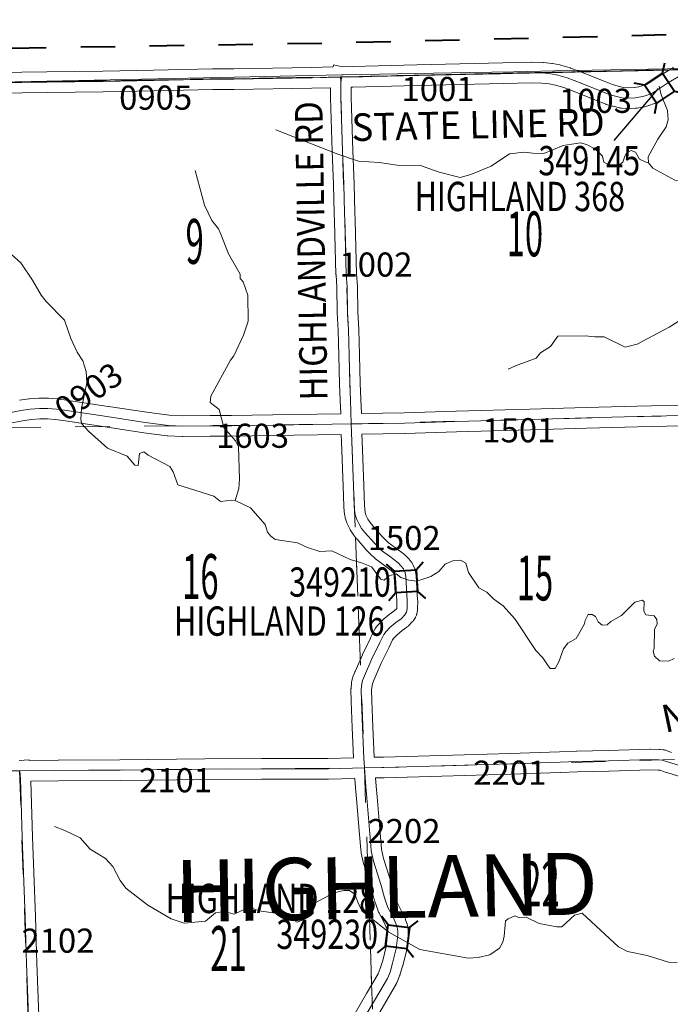
# Model space of a CAD drawing. Extents: x 64 to 108, y 73.1 to 107.1.
# Drawn here: x 91 to 92.9, y 101.8 to 104.7 of the extents above; entities that cross this region are included whole.
import ezdxf
from ezdxf.enums import TextEntityAlignment as Align

# ---------------------------------------------------------------- set-up
doc = ezdxf.new("R2010")
doc.units = ezdxf.units.MI
doc.header["$MEASUREMENT"] = 0
for name, pattern in [('DGN Style 1', [0.03005, 5e-05, -0.03]), ('DGN Style 2', [0.05, 0.03, -0.02]), ('DGN Style 6', [0.0951, 5e-05, -0.02, 0.035, -0.02, 5e-05, -0.02]), ('DGN Style 7', [0.1, 0.045, -0.02, 0.015, -0.02])]:
    doc.linetypes.add(name, pattern=pattern)
for name, color, linetype, lineweight in [('tdCoClipBndry', 7, 'Continuous', 0), ('tdCoCoBndry', 1, 'DGN Style 7', 30), ('tdCoHydroRiver', 5, 'Continuous', 0), ('tdCoSecRdNmbr', 1, 'Continuous', 13), ('tdCoSecRdTxt', 7, 'Continuous', 0), ('tdCoSecRteBand', 7, 'Continuous', 30), ('tdCoSecRteCL', 7, 'Continuous', 0), ('tdCoSectLine', 7, 'DGN Style 1', 13), ('tdCoSectLinePart', 7, 'DGN Style 1', 13), ('tdCoSectNmbr', 7, 'Continuous', 0), ('tdCoStBndry', 30, 'DGN Style 6', 30), ('tdCoStBndryPart', 30, 'DGN Style 6', 30), ('tdCoStrucSec', 7, 'Continuous', 40), ('tdCoStrucSecCoName', 7, 'Continuous', 0), ('tdCoStrucSecFHWANum', 7, 'Continuous', 0), ('tdCoSurfGravel', 1, 'Continuous', 0), ('tdCoTwpBndryShd', 7, 'Continuous', 0), ('tdCoTwpNameTxt', 7, 'Continuous', 0), ('tdPIStBndry', 2, 'Continuous', 80)]:
    doc.layers.add(name, color=color, linetype=linetype, lineweight=lineweight)
doc.styles.add('Style-Century Gothic', font='GOTHIC.TTF')
doc.styles.add('Style-Trebuchet MS', font='trebucbd.ttf')
doc.styles.add('Style-Tw Cen MT', font='TCM_____.TTF')

# ---------------------------------------------------------------- blocks, each defined once
blk = doc.blocks.new('Bridge-Small_1')
at = {"layer": 'tdCoStrucSec', "color": 7, "linetype": 'Continuous', "lineweight": 40}
for p, q in [((-0.0313, 0.0313), (-0.0534, 0.0534)), ((0.0313, 0.0313), (0.0534, 0.0534)), ((-0.0313, -0.0313), (-0.0534, -0.0534)), ((0.0313, -0.0313), (0.0534, -0.0534))]:
    blk.add_line(p, q, dxfattribs=at)
at = {"layer": 'tdCoStrucSec', "color": 7, "linetype": 'Continuous', "lineweight": 40, "flags": 128}
blk.add_lwpolyline([(-0.0313, 0.0313), (0.0313, 0.0313), (0.0313, -0.0313), (-0.0313, -0.0313), (-0.0313, 0.0313)], close=True, dxfattribs=at)

msp = doc.modelspace()

# ---------------------------------------------------------------- linework, layer by layer
at = {"layer": 'tdCoClipBndry', "color": 1, "linetype": 'DGN Style 2', "lineweight": 40, "flags": 128}
msp.add_lwpolyline([(90.826, 75.5099), (85.7702, 75.4094), (82.7419, 75.3574), (81.7438, 75.3509), (79.7031, 75.3269), (76.7392, 75.2776), (73.7207, 75.237), (71.7745, 75.2041), (71.7419, 75.2151), (71.7151, 75.2366), (71.697, 75.2658), (71.69, 75.2994), (71.655, 76.3071), (71.6357, 77.3161), (71.5842, 80.3288), (71.5327, 84.2898), (71.4861, 87.2341), (71.4776, 88.2373), (71.3938, 95.2138), (71.3841, 95.468), (71.3682, 96.2254), (71.3425, 98.2284), (71.3351, 99.1931), (71.3021, 101.2019), (71.2697, 102.209), (71.2703, 103.2055), (71.2571, 104.1453), (71.2626, 104.1793), (71.2792, 104.2094), (71.3126, 104.2363), (71.3456, 104.246), (71.8341, 104.2606), (73.8288, 104.2859), (75.8273, 104.3271), (77.857, 104.3597), (78.8618, 104.3809), (79.8559, 104.4086), (81.8454, 104.4397), (84.8851, 104.4982), (85.8688, 104.5212), (87.8845, 104.5569), (88.5647, 104.5751), (89.8968, 104.601), (91.9068, 104.6335), (93.9231, 104.6835), (94.9291, 104.7003), (94.9626, 104.692), (94.9914, 104.6727), (95.0118, 104.6448), (95.0215, 104.6116), (95.1167, 100.6076), (95.1296, 99.6076), (95.1688, 97.6155), (95.1966, 96.6287), (95.2612, 93.7649), (95.504, 93.7732), (95.5303, 93.7706), (95.555, 93.7612), (95.5825, 93.7393), (95.6007, 93.7092), (95.6074, 93.6746), (95.6491, 90.6586), (95.6905, 88.6588), (95.7016, 87.6558), (95.7408, 86.6592), (95.792, 84.658), (95.8261, 82.6655), (95.8561, 81.6768), (95.8645, 80.6987), (95.8803, 79.7016), (95.8783, 78.7055), (95.8977, 77.7042), (95.9054, 76.7015), (95.9245, 75.7058), (95.9216, 75.6798), (95.9121, 75.6556), (95.8966, 75.6346), (95.8763, 75.6183), (95.8524, 75.6078), (95.8266, 75.6039), (91.8433, 75.5217), (90.826, 75.5099)], close=True, dxfattribs=at)
at = {"layer": 'tdCoCoBndry', "color": 1, "linetype": 'DGN Style 7', "lineweight": 30, "flags": 128}
msp.add_lwpolyline([(95.0286, 104.6034), (94.9221, 104.6006), (93.9248, 104.5835), (92.9081, 104.5553), (91.9089, 104.5336), (90.9137, 104.5173), (89.8987, 104.501), (88.8645, 104.4796), (88.5666, 104.4751), (87.8867, 104.4569), (86.8704, 104.4403), (85.8706, 104.4212), (84.8873, 104.3982), (83.8809, 104.3805), (82.859, 104.3603), (81.8471, 104.3397), (81.6681, 104.3368), (81.6301, 104.3364), (80.863, 104.322), (79.8575, 104.3086), (78.8642, 104.2809), (77.8589, 104.2597), (76.8468, 104.242), (75.829, 104.2271), (74.8479, 104.2087), (73.8305, 104.1859), (72.8254, 104.1752), (72.3282, 104.1682), (71.837, 104.1606), (71.4289, 104.1488)], dxfattribs=at)
at = {"layer": 'tdCoHydroRiver', "color": 5, "linetype": 'Continuous', "lineweight": 0, "flags": 128}
for points in [[(92.8023, 104.2854), (92.8019, 104.3027), (92.8293, 104.3538), (92.8538, 104.389), (92.8597, 104.4097), (92.8575, 104.4365), (92.8392, 104.4819), (92.8339, 104.507)], [(92.8023, 104.2854), (92.7928, 104.2883), (92.7768, 104.2959), (92.7653, 104.3162), (92.7526, 104.3206), (92.7385, 104.314), (92.7325, 104.3013), (92.7281, 104.287), (92.7156, 104.2772), (92.6951, 104.2768), (92.6792, 104.2828), (92.6728, 104.2874), (92.6693, 104.3047), (92.6484, 104.3247), (92.6228, 104.3384), (92.6054, 104.3428), (92.555, 104.3354), (92.4987, 104.3121), (92.4671, 104.313), (92.4418, 104.3157), (92.3992, 104.3116), (92.3463, 104.2758), (92.2869, 104.2508), (92.2555, 104.2423), (92.1952, 104.2584), (92.1411, 104.2777), (92.0732, 104.2779), (92.0209, 104.2863), (91.9609, 104.2897), (91.9005, 104.3106), (91.7206, 104.381)], [(93.1507, 104.1538), (93.1256, 104.147), (93.1039, 104.1307), (93.0927, 104.1352), (93.091, 104.1415), (93.0765, 104.1538), (93.0337, 104.1624), (93.0018, 104.1822), (92.963, 104.224), (92.936, 104.2314), (92.8791, 104.2349), (92.8152, 104.2699), (92.8023, 104.2854)], [(91.6027, 103.3052), (91.6131, 103.3401), (91.6157, 103.367), (91.6121, 103.4616), (91.6072, 103.471), (91.6038, 103.4788), (91.5699, 103.5175), (91.5562, 103.5693), (91.5305, 103.5893), (91.5317, 103.6083), (91.5895, 103.7121), (91.5987, 103.7249), (91.6274, 103.7855), (91.6408, 103.8253), (91.6392, 103.901), (91.6257, 103.9402), (91.6176, 103.9495), (91.6174, 103.9621), (91.583, 104.0213), (91.5613, 104.0777), (91.5546, 104.0934), (91.5352, 104.1182), (91.5137, 104.1619), (91.4864, 104.2624)], [(92.395, 103.6865), (92.4169, 103.6964), (92.4764, 103.7182), (92.4887, 103.7342), (92.5183, 103.7522), (92.5398, 103.7826), (92.6187, 103.7827), (92.6472, 103.7802), (92.674, 103.7807), (92.7346, 103.7504), (92.7692, 103.7591), (92.8628, 103.8084), (92.9516, 103.8639), (92.9609, 103.8736), (92.9734, 103.8817), (93.008, 103.8872), (93.0266, 103.9002), (93.0854, 103.9599), (93.0989, 103.9901), (93.1317, 104.0082), (93.1692, 104.0248), (93.1847, 104.0393), (93.2568, 104.0645), (93.2866, 104.0714)], [(91.6027, 103.3052), (91.5933, 103.3065), (91.5602, 103.3027), (91.5409, 103.3181), (91.4361, 103.3506), (91.4226, 103.3882), (91.4128, 103.4038), (91.3506, 103.4372), (91.3378, 103.4464), (91.3252, 103.4414), (91.3212, 103.4066), (91.3117, 103.4079), (91.2891, 103.4343), (91.2318, 103.4568), (91.1771, 103.5061), (91.1577, 103.5278), (91.1543, 103.5404), (91.1568, 103.572), (91.1725, 103.6465), (91.1703, 103.6796), (91.1601, 103.711), (91.1438, 103.7359), (91.1257, 103.775), (91.1072, 103.8282), (91.0539, 103.8824), (91.0394, 103.901), (91.0148, 103.9447), (90.9806, 103.9945), (90.9532, 104.0191)], [(92.6388, 102.975), (92.6278, 102.9748), (92.6187, 102.9572), (92.6158, 102.9461), (92.593, 102.9046), (92.568, 102.8914), (92.5557, 102.8754), (92.5423, 102.8372), (92.5317, 102.818), (92.5175, 102.8177), (92.5093, 102.8286), (92.4963, 102.8489), (92.4753, 102.8705), (92.415, 102.9624), (92.381, 102.9995), (92.3538, 103.0195), (92.3328, 103.0396), (92.3105, 103.0517), (92.2796, 103.0968), (92.2727, 103.1235), (92.2567, 103.1327), (92.2346, 103.1306), (92.2128, 103.1207), (92.1942, 103.0998), (92.1709, 103.0851), (92.1301, 103.0716), (92.1064, 103.0743), (92.0841, 103.0817), (92.0697, 103.0924), (92.0493, 103.0873), (92.0354, 103.0743), (92.0258, 103.0773), (91.9982, 103.113), (91.9696, 103.125), (91.9362, 103.1338), (91.8836, 103.1595), (91.8489, 103.1572), (91.8124, 103.1691), (91.7837, 103.1827), (91.7188, 103.1924), (91.7059, 103.2016), (91.6962, 103.214), (91.6894, 103.236), (91.6474, 103.284), (91.6027, 103.3052)], [(92.8767, 102.8474), (92.8611, 102.8392), (92.8343, 102.8402), (92.8198, 102.8541), (92.8163, 102.8682), (92.8193, 102.8762), (92.8197, 102.9314), (92.8273, 102.9474), (92.827, 102.96), (92.8189, 102.9709), (92.7951, 102.9735), (92.7886, 102.9845), (92.7896, 103.0113), (92.7848, 103.0159), (92.7628, 103.0107), (92.7241, 102.9721), (92.693, 102.954), (92.6821, 102.9443), (92.6679, 102.944), (92.6567, 102.9533), (92.6484, 102.9689), (92.6388, 102.975)], [(92.8858, 101.9652), (92.8605, 101.9663), (92.7986, 101.9855), (92.7415, 101.9969), (92.7159, 102.0106), (92.6097, 102.1078), (92.5877, 102.1026), (92.5506, 102.0687), (92.5364, 102.0684), (92.4856, 102.0784), (92.4474, 102.0965), (92.4253, 102.096), (92.4141, 102.1005), (92.3954, 102.0922), (92.3876, 102.0858), (92.3863, 102.0747), (92.3838, 102.0415), (92.3795, 102.024), (92.3703, 102.0065), (92.3423, 101.9869), (92.3078, 101.9799), (92.2794, 101.9777), (92.1384, 102.0032), (92.0489, 102.0534), (91.9703, 102.1149), (91.9587, 102.1399), (91.9503, 102.1634), (91.9343, 102.1741), (91.9185, 102.1737), (91.8887, 102.1668), (91.8372, 102.1389), (91.8251, 102.1118), (91.8004, 102.0892), (91.7831, 102.0825), (91.74, 102.1053), (91.672, 102.1149), (91.6513, 102.1223), (91.6324, 102.1204), (91.5995, 102.1055), (91.571, 102.1128), (91.5458, 102.1091), (91.5163, 102.0848), (91.4549, 102.0788), (91.4167, 102.0922), (91.3496, 102.1318), (91.2854, 102.1809), (91.2692, 102.2027), (91.2478, 102.2433), (91.2268, 102.2665), (91.182, 102.294), (91.1529, 102.3265), (91.1083, 102.3477), (91.078, 102.3597)]]:
    msp.add_lwpolyline(points, dxfattribs=at)
at = {"layer": 'tdCoSecRteBand', "color": 7, "linetype": 'Continuous', "lineweight": 0, "flags": 128}
for points in [[(92.8751, 104.5616), (92.8457, 104.5444), (92.8443, 104.5435), (92.8064, 104.5182), (92.797, 104.5125), (92.7845, 104.508), (92.7742, 104.5055), (92.7614, 104.5033), (92.7443, 104.5029), (92.7298, 104.5037), (92.7141, 104.5074), (92.6982, 104.5119), (92.6741, 104.5218), (92.6737, 104.522), (92.6182, 104.5439), (92.6179, 104.544), (92.5775, 104.5596), (92.5764, 104.56), (92.5754, 104.5603), (92.5482, 104.5684), (92.5474, 104.5687), (92.5455, 104.5691), (92.5452, 104.5692), (92.5242, 104.5731), (92.5226, 104.5734), (92.5218, 104.5735), (92.4981, 104.576), (92.4969, 104.5761), (92.4957, 104.5761), (92.4641, 104.5768), (92.4634, 104.5769), (92.4627, 104.5768), (92.3382, 104.5739), (92.13, 104.569), (92.13, 104.569), (91.9429, 104.5643), (91.9146, 104.5637), (91.8884, 104.5689), (91.8873, 104.5631), (91.8244, 104.5618), (91.5989, 104.5581), (91.5372, 104.5576), (91.5367, 104.5576), (91.3659, 104.5537), (91.2188, 104.5512), (91.0559, 104.5492), (91.0559, 104.5492), (90.9104, 104.5473)], [(90.9763, 103.5963), (91.0042, 103.6), (91.0042, 103.6), (91.0059, 103.6001), (91.0325, 103.6021), (91.0328, 103.6021), (91.0347, 103.6022), (91.0592, 103.6022), (91.0611, 103.6021), (91.0612, 103.6021), (91.0859, 103.6004), (91.0877, 103.6002), (91.0881, 103.6001), (91.1118, 103.5967), (91.1119, 103.5967), (91.2345, 103.5784), (91.2346, 103.5784), (91.346, 103.5612), (91.4114, 103.5528), (91.4505, 103.5511), (91.5298, 103.5521), (91.5302, 103.5521), (91.5923, 103.5521), (91.7721, 103.5548), (91.909, 103.557), (91.9078, 103.5964), (91.9053, 103.6422), (91.9053, 103.6433), (91.9038, 103.7259), (91.9014, 103.7989), (91.8989, 103.8505), (91.8989, 103.8513), (91.8974, 103.9238), (91.8955, 103.9601), (91.8954, 103.9609), (91.8913, 104.1145), (91.8898, 104.1376), (91.8898, 104.1389), (91.888, 104.222), (91.8846, 104.3192), (91.8846, 104.3193), (91.8799, 104.4732), (91.8799, 104.474), (91.8797, 104.5029), (91.8256, 104.5018), (91.8254, 104.5018), (91.5998, 104.4981), (91.5995, 104.4981), (91.5379, 104.4976), (91.3672, 104.4937), (91.367, 104.4937), (91.2198, 104.4912), (91.2196, 104.4912), (91.0567, 104.4892), (90.9112, 104.4873)], [(92.8769, 104.4931), (92.8391, 104.4679), (92.8381, 104.4672), (92.8255, 104.4596), (92.8249, 104.4592), (92.8232, 104.4583), (92.8214, 104.4575), (92.8199, 104.4569), (92.8031, 104.451), (92.8028, 104.4509), (92.8009, 104.4503), (92.8004, 104.4502), (92.7876, 104.447), (92.7862, 104.4467), (92.7853, 104.4465), (92.7693, 104.4438), (92.7682, 104.4436), (92.7662, 104.4434), (92.765, 104.4434), (92.7445, 104.4429), (92.7438, 104.4429), (92.7422, 104.4429), (92.7239, 104.4439), (92.7236, 104.4439), (92.7216, 104.4441), (92.7197, 104.4444), (92.7187, 104.4447), (92.6997, 104.4491), (92.6988, 104.4493), (92.6984, 104.4494), (92.6801, 104.4546), (92.6787, 104.4551), (92.6769, 104.4558), (92.6514, 104.4663), (92.5963, 104.4881), (92.557, 104.5032), (92.5325, 104.5105), (92.5143, 104.5139), (92.4931, 104.5162), (92.4634, 104.5168), (92.3396, 104.5139), (92.3396, 104.5139), (92.1315, 104.509), (91.9443, 104.5043), (91.9442, 104.5043), (91.9426, 104.5043), (91.9397, 104.5042), (91.9399, 104.4747), (91.9446, 104.3212), (91.948, 104.2239), (91.948, 104.2235), (91.9497, 104.1407), (91.9512, 104.1177), (91.9512, 104.1166), (91.9554, 103.9629), (91.9574, 103.9265), (91.9574, 103.9255), (91.9589, 103.853), (91.9613, 103.8016), (91.9613, 103.8012), (91.9638, 103.7277), (91.9638, 103.7272), (91.9653, 103.6449), (91.9677, 103.5993), (91.9677, 103.5986), (91.969, 103.5584), (91.969, 103.558)], [(91.969, 103.558), (92.0932, 103.56), (92.2437, 103.5647), (92.2438, 103.5647), (92.4581, 103.5706), (92.4581, 103.5706), (92.6216, 103.5748), (92.7691, 103.5787), (92.8965, 103.5822)], [(90.9761, 102.5512), (91.0049, 102.5535), (91.0051, 102.5514), (91.0894, 102.5522), (91.0895, 102.5522), (91.2683, 102.5531), (91.5143, 102.5556), (91.5143, 102.5556), (91.6791, 102.5571), (91.6793, 102.5571), (91.6794, 102.5571), (91.8721, 102.5566), (91.9464, 102.5586), (91.9426, 102.6464), (91.9426, 102.6466), (91.9396, 102.7223), (91.9396, 102.7228), (91.9388, 102.7566), (91.9388, 102.7573), (91.9389, 102.7592), (91.939, 102.76), (91.9404, 102.7762), (91.9406, 102.7774), (91.9409, 102.7794), (91.9413, 102.7812), (91.9438, 102.7905), (91.9438, 102.7907), (91.9444, 102.7925), (91.9447, 102.7935), (91.9502, 102.8078), (91.9505, 102.8087), (91.9507, 102.8093), (91.9722, 102.8581), (91.9726, 102.859), (91.9953, 102.9063), (91.9954, 102.9067), (91.9955, 102.9067), (92.007, 102.9301), (92.008, 102.9318), (92.009, 102.9335), (92.0101, 102.9351), (92.0104, 102.9355), (92.0171, 102.9439), (92.018, 102.945), (92.0187, 102.9457), (92.0295, 102.9573), (92.0302, 102.958), (92.0317, 102.9593), (92.0321, 102.9597), (92.0498, 102.9747), (92.0509, 102.9756), (92.0522, 102.9765), (92.0647, 102.9852), (92.0716, 102.9924), (92.072, 102.993), (92.0723, 102.9945), (92.0725, 103.0141), (92.0682, 103.0808), (92.0674, 103.0877), (92.0657, 103.0912), (92.0621, 103.0958), (92.0559, 103.1024), (92.0328, 103.1196), (92.0099, 103.1366), (92.0095, 103.1369), (92.008, 103.1381), (92.0074, 103.1387), (91.997, 103.1483), (91.9962, 103.1491), (91.996, 103.1494), (91.9854, 103.1602), (91.9843, 103.1614), (91.9842, 103.1614), (91.9564, 103.1932), (91.9554, 103.1944), (91.9462, 103.206), (91.946, 103.2063), (91.9449, 103.2079), (91.9445, 103.2085), (91.9368, 103.2206), (91.9362, 103.2217), (91.9353, 103.2232), (91.9287, 103.2366), (91.9286, 103.2367), (91.9278, 103.2385), (91.9271, 103.2403), (91.9269, 103.2409), (91.9225, 103.255), (91.9221, 103.2563), (91.9217, 103.2582), (91.9214, 103.2598), (91.9194, 103.2736), (91.9194, 103.2739), (91.9192, 103.2752), (91.9182, 103.2863), (91.9182, 103.287), (91.9181, 103.2882), (91.9167, 103.3467), (91.9115, 103.4754), (91.9115, 103.4757), (91.9108, 103.4971), (91.9104, 103.4971), (91.7731, 103.4948), (91.773, 103.4948), (91.593, 103.4921), (91.5926, 103.4921), (91.5304, 103.4921), (91.4504, 103.4911), (91.45, 103.4911), (91.4488, 103.4912), (91.4076, 103.4929), (91.4069, 103.4929), (91.405, 103.4931), (91.3379, 103.5017), (91.3378, 103.5018), (91.3372, 103.5018), (91.2256, 103.5191), (91.1031, 103.5373), (91.0806, 103.5406), (91.0581, 103.5422), (91.0358, 103.5422), (91.0112, 103.5404), (90.9851, 103.5369), (90.9437, 103.5289)], [(92.898, 103.5222), (92.7707, 103.5188), (92.7707, 103.5188), (92.6232, 103.5148), (92.6232, 103.5148), (92.4597, 103.5106), (92.2455, 103.5047), (92.0948, 103.5), (92.0944, 103.5), (91.9708, 103.498), (91.9714, 103.4777), (91.9766, 103.3488), (91.9766, 103.3484), (91.9781, 103.2906), (91.9789, 103.2813), (91.9804, 103.2707), (91.9834, 103.2613), (91.9883, 103.2514), (91.9943, 103.2419), (92.002, 103.2322), (92.0288, 103.2016), (92.0384, 103.1918), (92.047, 103.1838), (92.0686, 103.1678), (92.0686, 103.1677), (92.0938, 103.149), (92.0941, 103.1487), (92.0956, 103.1475), (92.0971, 103.1462), (92.0976, 103.1456), (92.1067, 103.136), (92.1075, 103.1351), (92.1088, 103.1336), (92.1088, 103.1336), (92.1152, 103.1252), (92.1163, 103.1236), (92.1174, 103.1219), (92.1183, 103.1202), (92.1185, 103.1199), (92.1237, 103.109), (92.1243, 103.1076), (92.125, 103.1057), (92.1256, 103.1039), (92.126, 103.1019), (92.1263, 103.1), (92.1264, 103.0996), (92.1279, 103.087), (92.128, 103.0855), (92.128, 103.0855), (92.1324, 103.0169), (92.1325, 103.015), (92.1325, 103.0146), (92.1322, 102.9915), (92.1322, 102.9898), (92.132, 102.9879), (92.1318, 102.9866), (92.1301, 102.9767), (92.1299, 102.9761), (92.1295, 102.9742), (92.1289, 102.9723), (92.1282, 102.9704), (92.1274, 102.9686), (92.1265, 102.9669), (92.1258, 102.9658), (92.1207, 102.9577), (92.1203, 102.9571), (92.1191, 102.9555), (92.1179, 102.954), (92.117, 102.953), (92.1059, 102.9414), (92.1055, 102.941), (92.104, 102.9396), (92.1025, 102.9384), (92.1013, 102.9375), (92.0875, 102.928), (92.0722, 102.915), (92.0633, 102.9056), (92.0594, 102.9007), (92.0493, 102.8802), (92.0269, 102.8335), (92.006, 102.7858), (92.0014, 102.7737), (92, 102.7683), (91.9989, 102.7562), (91.9996, 102.7244), (92.0025, 102.649), (92.0064, 102.5603), (92.0336, 102.561), (92.0337, 102.561), (92.201, 102.5655), (92.4007, 102.5716), (92.4008, 102.5716), (92.5446, 102.5758), (92.5938, 102.5778), (92.5942, 102.5778), (92.6859, 102.5803), (92.8067, 102.5837), (92.8076, 102.5837), (92.8081, 102.5837), (92.8335, 102.5832), (92.8349, 102.5832), (92.836, 102.5831), (92.8456, 102.5821), (92.8465, 102.582), (92.8484, 102.5817), (92.8503, 102.5812), (92.8522, 102.5807), (92.8523, 102.5806), (92.8697, 102.5747)], [(92.9255, 102.4954), (92.852, 102.5173), (92.8509, 102.5177), (92.8509, 102.5177), (92.8361, 102.5228), (92.8311, 102.5233), (92.8077, 102.5237), (92.6876, 102.5203), (92.6875, 102.5203), (92.596, 102.5178), (92.5469, 102.5159), (92.5465, 102.5158), (92.4025, 102.5117), (92.2028, 102.5055), (92.2027, 102.5055), (92.0353, 102.501), (92.0105, 102.5004), (92.0121, 102.4767), (92.0148, 102.4454), (92.0239, 102.3409), (92.0239, 102.3402), (92.0239, 102.3402), (92.0261, 102.3069), (92.0276, 102.2942), (92.0336, 102.2668), (92.0552, 102.1972), (92.0555, 102.1961), (92.0648, 102.1617), (92.0685, 102.1516), (92.0687, 102.151), (92.0736, 102.1368), (92.0879, 102.1104), (92.0885, 102.1094), (92.0891, 102.1081), (92.0967, 102.0906), (92.0969, 102.0901), (92.0974, 102.0888), (92.1013, 102.078), (92.1016, 102.0774), (92.1021, 102.0755), (92.1026, 102.0736), (92.1027, 102.0732), (92.1049, 102.0611), (92.1051, 102.0596), (92.1053, 102.0576), (92.1054, 102.0557), (92.1054, 102.055), (92.1051, 102.0441), (92.1051, 102.0428), (92.1049, 102.0412), (92.1002, 102.0023), (92.1002, 102.0019), (92.0999, 102), (92.0996, 101.9986), (92.089, 101.9557), (92.0888, 101.9552), (92.0886, 101.9544), (92.0809, 101.9287), (92.0806, 101.9276), (92.08, 101.926), (92.0726, 101.9078), (92.0725, 101.9076), (92.0717, 101.9058), (92.0708, 101.904), (92.0707, 101.9039), (92.0359, 101.8445), (92.003, 101.7882)], [(91.9508, 101.8178), (91.9841, 101.8747), (91.9841, 101.8748), (92.0178, 101.9323), (92.0238, 101.9472), (92.0309, 101.9708), (92.0409, 102.0113), (92.0452, 102.0469), (92.0453, 102.0533), (92.0441, 102.0599), (92.0413, 102.0675), (92.0346, 102.0829), (92.0197, 102.1104), (92.0191, 102.1114), (92.0183, 102.1132), (92.0176, 102.115), (92.0121, 102.1312), (92.008, 102.1422), (92.0077, 102.1429), (92.0072, 102.1448), (91.9977, 102.18), (91.9759, 102.2502), (91.9756, 102.2513), (91.9753, 102.2526), (91.9686, 102.2827), (91.9685, 102.2833), (91.9682, 102.2853), (91.9681, 102.2858), (91.9664, 102.3008), (91.9663, 102.3023), (91.9663, 102.3023), (91.9641, 102.336), (91.955, 102.4402), (91.955, 102.4403), (91.9523, 102.4718), (91.9522, 102.4724), (91.9505, 102.4975), (91.9504, 102.4987), (91.9493, 102.4987), (91.8732, 102.4966), (91.8724, 102.4966), (91.8724, 102.4966), (91.6794, 102.4971), (91.5149, 102.4956), (91.2688, 102.4931), (91.2687, 102.4931), (91.0899, 102.4922), (91.0095, 102.4915), (91.0149, 102.33), (91.0149, 102.3299), (91.0199, 102.1738), (91.0233, 102.0998), (91.0233, 102.0992), (91.026, 101.9929), (91.026, 101.9929), (91.0268, 101.9637), (91.0327, 101.8103)]]:
    msp.add_lwpolyline(points, dxfattribs=at)
at = {"layer": 'tdCoSecRteCL', "color": 7, "linetype": 'Continuous', "lineweight": 13, "flags": 128}
for points in [[(90.9108, 104.5173), (91.0563, 104.5192), (91.2193, 104.5212), (91.3665, 104.5237), (91.5374, 104.5276), (91.5993, 104.5281), (91.8249, 104.5318), (91.912, 104.5336)], [(91.9399, 103.5275), (91.9378, 103.5977), (91.9353, 103.6438), (91.9338, 103.7267), (91.9313, 103.8002), (91.9289, 103.8519), (91.9274, 103.9249), (91.9254, 103.9617), (91.9212, 104.1158), (91.9198, 104.1395), (91.918, 104.2228), (91.9146, 104.3202), (91.9099, 104.4741), (91.9096, 104.517), (91.9104, 104.5254), (91.912, 104.5336)], [(91.912, 104.5336), (91.9436, 104.5343), (92.1307, 104.539), (92.3389, 104.5439), (92.4634, 104.5469), (92.4831, 104.5464)], [(92.4831, 104.5464), (92.4862, 104.5463), (92.495, 104.5461), (92.5187, 104.5437), (92.5396, 104.5397), (92.5667, 104.5316), (92.6072, 104.516), (92.6627, 104.4941), (92.6883, 104.4835), (92.7066, 104.4783), (92.7256, 104.4739), (92.7438, 104.4729), (92.7643, 104.4734), (92.7803, 104.4761), (92.7931, 104.4793), (92.8099, 104.4852), (92.8225, 104.4929), (92.8609, 104.5185), (92.8903, 104.5358), (92.9046, 104.5419), (92.9126, 104.5444)], [(90.776, 103.5155), (90.7894, 103.5177), (90.8039, 103.5211), (90.8382, 103.5288), (90.9141, 103.5522), (90.9371, 103.5581), (90.9802, 103.5665), (91.0081, 103.5702), (91.0347, 103.5722), (91.0592, 103.5722), (91.0838, 103.5705), (91.1075, 103.567), (91.2301, 103.5488), (91.3418, 103.5315), (91.4088, 103.5229), (91.45, 103.5211)], [(91.45, 103.5211), (91.5302, 103.5221), (91.5926, 103.5221), (91.7726, 103.5248), (91.9399, 103.5275), (91.9716, 103.528), (92.0939, 103.53), (92.2446, 103.5347), (92.4589, 103.5406), (92.6224, 103.5448), (92.7699, 103.5488), (92.8974, 103.5522), (92.9407, 103.5529)], [(91.9767, 101.8026), (92.01, 101.8596), (92.0448, 101.919), (92.0522, 101.9373), (92.0598, 101.9629), (92.0704, 102.0058), (92.0751, 102.0448), (92.0754, 102.0557), (92.0731, 102.0677), (92.0692, 102.0786), (92.0616, 102.0961), (92.046, 102.1247), (92.0403, 102.1412), (92.0362, 102.1526), (92.0265, 102.1883), (92.0046, 102.2591), (91.9979, 102.2892), (91.9962, 102.3042), (91.994, 102.3383), (91.9849, 102.4428), (91.9822, 102.4744), (91.9784, 102.5295), (91.9765, 102.5582), (91.9725, 102.6478), (91.9696, 102.7235), (91.9688, 102.7573), (91.9703, 102.7735), (91.9728, 102.7829), (91.9782, 102.7972), (91.9997, 102.846), (92.0223, 102.8934), (92.0339, 102.9168), (92.0406, 102.9252), (92.0514, 102.9368), (92.0692, 102.9518), (92.0842, 102.9622), (92.0953, 102.9738), (92.1005, 102.9819), (92.1022, 102.9918), (92.1025, 103.015), (92.0981, 103.0835), (92.0966, 103.0961), (92.0914, 103.1069), (92.085, 103.1153), (92.0759, 103.1249), (92.0507, 103.1437), (92.0278, 103.1607), (92.0174, 103.1703), (92.0068, 103.1812), (91.9789, 103.213), (91.9698, 103.2246), (91.9622, 103.2367), (91.9555, 103.25), (91.9511, 103.264), (91.9491, 103.2778), (91.9481, 103.2889), (91.9466, 103.3476), (91.9415, 103.4766), (91.9399, 103.5275)], [(89.9005, 102.587), (89.9087, 102.5816), (89.9218, 102.5735), (89.9716, 102.5473), (90.012, 102.5288), (90.0364, 102.5202), (90.0552, 102.516), (90.0749, 102.5138), (90.1048, 102.5125), (90.1454, 102.5133), (90.2705, 102.5143), (90.4663, 102.5155), (90.6022, 102.517), (90.7723, 102.5187), (90.9479, 102.5209), (90.9774, 102.5212), (91.0897, 102.5222), (91.2685, 102.5231), (91.5146, 102.5256), (91.6793, 102.5271), (91.8724, 102.5266), (91.9784, 102.5295)], [(91.9784, 102.5295), (92.0344, 102.531), (92.2019, 102.5355), (92.4016, 102.5416), (92.5457, 102.5458), (92.595, 102.5478), (92.6867, 102.5503), (92.8076, 102.5537), (92.833, 102.5532), (92.8426, 102.5522), (92.8606, 102.5461), (92.9341, 102.5241)], [(91.0027, 101.8091), (90.9968, 101.9628), (90.996, 101.9921), (90.9933, 102.0984), (90.9899, 102.1726), (90.9849, 102.329), (90.9793, 102.4977), (90.9774, 102.5212)]]:
    msp.add_lwpolyline(points, dxfattribs=at)
at = {"layer": 'tdCoSectLine', "color": 7, "linetype": 'DGN Style 1', "lineweight": 0, "flags": 128}
for points in [[(92.9081, 104.5553), (91.9089, 104.5336)], [(91.9089, 104.5336), (90.9137, 104.5173)], [(91.9089, 104.5336), (91.909, 104.522)], [(91.909, 104.522), (91.9095, 104.4772), (91.9395, 103.5275)], [(91.9395, 103.5275), (92.6437, 103.5454), (92.9404, 103.5529)], [(90.9385, 103.5169), (91.9395, 103.5275)], [(91.9395, 103.5275), (91.977, 102.545), (91.978, 102.5295)], [(91.978, 102.5295), (92.9484, 102.5558)], [(90.977, 102.5212), (91.978, 102.5295)], [(91.978, 102.5295), (92.0109, 101.5379)], [(90.977, 102.5212), (91.0115, 101.5289)]]:
    msp.add_lwpolyline(points, dxfattribs=at)
at = {"layer": 'tdCoSectLinePart', "color": 7, "linetype": 'DGN Style 1', "lineweight": 0, "flags": 128}
for points in [[(92.8624, 104.5543), (92.6046, 104.5487)], [(90.9385, 103.5169), (91.2175, 103.5199)], [(91.9521, 103.1989), (91.9656, 102.8439)], [(91.9887, 102.2079), (91.9989, 101.9006)]]:
    msp.add_lwpolyline(points, dxfattribs=at)
at = {"layer": 'tdCoStBndry', "color": 30, "linetype": 'DGN Style 6', "lineweight": 30, "flags": 128}
msp.add_lwpolyline([(95.7714, 104.6228), (94.9221, 104.6006), (93.9248, 104.5835), (92.9081, 104.5553), (91.9089, 104.5336), (90.9137, 104.5173), (89.8987, 104.501), (88.8645, 104.4796), (88.5666, 104.4751), (87.8867, 104.4569), (86.8704, 104.4403), (85.8706, 104.4212), (84.8873, 104.3982), (83.8809, 104.3805), (82.859, 104.3603), (81.8471, 104.3397), (81.6681, 104.3368), (81.6301, 104.3364), (80.863, 104.322), (79.8575, 104.3086), (78.8642, 104.2809), (77.8589, 104.2597), (76.8468, 104.242), (75.829, 104.2271), (74.8479, 104.2087), (73.8305, 104.1859), (72.8254, 104.1752), (72.3282, 104.1682), (71.837, 104.1606), (71.3571, 104.1467), (70.5072, 104.1363)], dxfattribs=at)
at = {"layer": 'tdCoStBndryPart', "color": 30, "linetype": 'DGN Style 6', "lineweight": 30, "flags": 128}
msp.add_lwpolyline([(92.8624, 104.5543), (92.6046, 104.5487)], dxfattribs=at)
at = {"layer": 'tdCoStrucSecFHWANum', "color": 1, "linetype": 'Continuous', "lineweight": 30}
msp.add_line((92.7026, 104.3498), (92.8315, 104.5009), dxfattribs=at)
at = {"layer": 'tdCoSurfGravel', "color": 1, "linetype": 'Continuous', "lineweight": 0, "flags": 128}
for points in [[(90.9108, 104.5173), (91.0563, 104.5192), (91.2193, 104.5212), (91.3665, 104.5237), (91.5374, 104.5276), (91.5993, 104.5281), (91.8249, 104.5318), (91.912, 104.5336)], [(91.9399, 103.5275), (91.9378, 103.5977), (91.9353, 103.6438), (91.9338, 103.7267), (91.9313, 103.8002), (91.9289, 103.8519), (91.9274, 103.9249), (91.9254, 103.9617), (91.9212, 104.1158), (91.9198, 104.1395), (91.918, 104.2228), (91.9146, 104.3202), (91.9099, 104.4741), (91.9096, 104.517), (91.9104, 104.5254), (91.912, 104.5336)], [(91.912, 104.5336), (91.9436, 104.5343), (92.1307, 104.539), (92.3389, 104.5439), (92.4634, 104.5469), (92.4831, 104.5464)], [(92.4831, 104.5464), (92.4862, 104.5463), (92.495, 104.5461), (92.5187, 104.5437), (92.5396, 104.5397), (92.5667, 104.5316), (92.6072, 104.516), (92.6627, 104.4941), (92.6883, 104.4835), (92.7066, 104.4783), (92.7256, 104.4739), (92.7438, 104.4729), (92.7643, 104.4734), (92.7803, 104.4761), (92.7931, 104.4793), (92.8099, 104.4852), (92.8225, 104.4929), (92.8609, 104.5185), (92.8903, 104.5358), (92.9046, 104.5419), (92.9126, 104.5444)], [(90.776, 103.5155), (90.7894, 103.5177), (90.8039, 103.5211), (90.8382, 103.5288), (90.9141, 103.5522), (90.9371, 103.5581), (90.9802, 103.5665), (91.0081, 103.5702), (91.0347, 103.5722), (91.0592, 103.5722), (91.0838, 103.5705), (91.1075, 103.567), (91.2301, 103.5488), (91.3418, 103.5315), (91.4088, 103.5229), (91.45, 103.5211)], [(91.45, 103.5211), (91.5302, 103.5221), (91.5926, 103.5221), (91.7726, 103.5248), (91.9399, 103.5275), (91.9716, 103.528), (92.0939, 103.53), (92.2446, 103.5347), (92.4589, 103.5406), (92.6224, 103.5448), (92.7699, 103.5488), (92.8974, 103.5522), (92.9407, 103.5529)], [(91.9767, 101.8026), (92.01, 101.8596), (92.0448, 101.919), (92.0522, 101.9373), (92.0598, 101.9629), (92.0704, 102.0058), (92.0751, 102.0448), (92.0754, 102.0557), (92.0731, 102.0677), (92.0692, 102.0786), (92.0616, 102.0961), (92.046, 102.1247), (92.0403, 102.1412), (92.0362, 102.1526), (92.0265, 102.1883), (92.0046, 102.2591), (91.9979, 102.2892), (91.9962, 102.3042), (91.994, 102.3383), (91.9849, 102.4428), (91.9822, 102.4744), (91.9784, 102.5295), (91.9765, 102.5582), (91.9725, 102.6478), (91.9696, 102.7235), (91.9688, 102.7573), (91.9703, 102.7735), (91.9728, 102.7829), (91.9782, 102.7972), (91.9997, 102.846), (92.0223, 102.8934), (92.0339, 102.9168), (92.0406, 102.9252), (92.0514, 102.9368), (92.0692, 102.9518), (92.0842, 102.9622), (92.0953, 102.9738), (92.1005, 102.9819), (92.1022, 102.9918), (92.1025, 103.015), (92.0981, 103.0835), (92.0966, 103.0961), (92.0914, 103.1069), (92.085, 103.1153), (92.0759, 103.1249), (92.0507, 103.1437), (92.0278, 103.1607), (92.0174, 103.1703), (92.0068, 103.1812), (91.9789, 103.213), (91.9698, 103.2246), (91.9622, 103.2367), (91.9555, 103.25), (91.9511, 103.264), (91.9491, 103.2778), (91.9481, 103.2889), (91.9466, 103.3476), (91.9415, 103.4766), (91.9399, 103.5275)], [(89.9005, 102.587), (89.9087, 102.5816), (89.9218, 102.5735), (89.9716, 102.5473), (90.012, 102.5288), (90.0364, 102.5202), (90.0552, 102.516), (90.0749, 102.5138), (90.1048, 102.5125), (90.1454, 102.5133), (90.2705, 102.5143), (90.4663, 102.5155), (90.6022, 102.517), (90.7723, 102.5187), (90.9479, 102.5209), (90.9774, 102.5212), (91.0897, 102.5222), (91.2685, 102.5231), (91.5146, 102.5256), (91.6793, 102.5271), (91.8724, 102.5266), (91.9784, 102.5295)], [(91.9784, 102.5295), (92.0344, 102.531), (92.2019, 102.5355), (92.4016, 102.5416), (92.5457, 102.5458), (92.595, 102.5478), (92.6867, 102.5503), (92.8076, 102.5537), (92.833, 102.5532), (92.8426, 102.5522), (92.8606, 102.5461), (92.9341, 102.5241)], [(91.0027, 101.8091), (90.9968, 101.9628), (90.996, 101.9921), (90.9933, 102.0984), (90.9899, 102.1726), (90.9849, 102.329), (90.9793, 102.4977), (90.9774, 102.5212)]]:
    msp.add_lwpolyline(points, dxfattribs=at)
at = {"layer": 'tdCoTwpBndryShd', "color": 7, "linetype": 'Continuous', "lineweight": 0, "flags": 128}
msp.add_lwpolyline([(95.0476, 98.6213), (95.0297, 99.606), (95.0167, 100.6052), (94.9952, 101.5852), (94.9691, 102.5969), (94.9433, 103.5894), (94.9223, 104.5903), (94.9223, 104.5903), (94.9221, 104.6006), (93.9248, 104.5835), (92.9081, 104.5553), (91.9089, 104.5336), (90.9137, 104.5173), (89.8987, 104.501), (88.8645, 104.4796)], dxfattribs=at)
at = {"layer": 'tdPIStBndry', "color": 2, "linetype": 'DGN Style 6', "lineweight": 0, "flags": 128}
msp.add_lwpolyline([(71.2572, 104.1455), (71.3572, 104.1467), (71.8371, 104.1606), (72.3282, 104.1682), (72.8254, 104.1752), (73.8305, 104.1859), (74.8479, 104.2087), (75.829, 104.2271), (76.8468, 104.242), (77.8589, 104.2598), (78.8643, 104.2809), (79.8575, 104.3086), (80.863, 104.322), (81.6301, 104.3364), (81.6681, 104.3369), (81.8471, 104.3397), (82.8591, 104.3603), (83.881, 104.3805), (84.8873, 104.3982), (85.8706, 104.4212), (86.8705, 104.4404), (87.8867, 104.4569), (88.5667, 104.4751), (88.8645, 104.4796), (89.8988, 104.5011), (90.9137, 104.5173), (91.9089, 104.5336), (92.9081, 104.5553), (93.9249, 104.5835), (94.9221, 104.6006), (95.0217, 104.6032)], dxfattribs=at)
msp.add_lwpolyline([(71.2572, 104.1455), (71.3572, 104.1467), (71.8371, 104.1606), (72.3282, 104.1682), (72.8254, 104.1752), (73.8305, 104.1859), (74.8479, 104.2087), (75.829, 104.2271), (76.8468, 104.242), (77.8589, 104.2598), (78.8643, 104.2809), (79.8575, 104.3086), (80.863, 104.322), (81.6301, 104.3364), (81.6681, 104.3369), (81.8471, 104.3397), (82.8591, 104.3603), (83.881, 104.3805), (84.8873, 104.3982), (85.8706, 104.4212), (86.8705, 104.4404), (87.8867, 104.4569), (88.5667, 104.4751), (88.8645, 104.4796), (89.8988, 104.5011), (90.9137, 104.5173), (91.9089, 104.5336), (92.9081, 104.5553), (93.9249, 104.5835), (94.9221, 104.6006), (95.0217, 104.6032)], dxfattribs=at)
at = {"layer": 'tdPIStBndry', "color": 2, "linetype": 'Continuous', "lineweight": 0, "flags": 128}
msp.add_lwpolyline([(92.9115, 104.5583), (92.5299, 104.5516), (92.4114, 104.5491), (92.2835, 104.5467), (91.9159, 104.54), (91.9114, 104.5399), (91.4227, 104.5295), (90.9174, 104.5195), (90.9132, 104.5194), (90.4108, 104.5117), (89.9175, 104.5043), (89.9092, 104.5044), (89.8566, 104.5032), (89.4138, 104.492)], dxfattribs=at)

# ---------------------------------------------------------------- block references
at = {"layer": 'tdCoStrucSec', "color": 7, "linetype": 'Continuous', "lineweight": 40}
for p, xscale, yscale, zscale, rotation in [((92.8347, 104.5013), 1.000000096472633, 1.000000096472633, 1.000000096472633, 33.69014152428728), ((92.0985, 103.0709), 0.9999986287171774, 0.9999986287171774, 0.9999986287171774, 93.70450102236833), ((92.0741, 102.0396), 1.000000127513443, 1.000000127513443, 1.000000127513443, 83.14303831876438)]:
    msp.add_blockref('Bridge-Small_1', p, dxfattribs=dict(at, xscale=xscale, yscale=yscale, zscale=zscale, rotation=rotation))

# ---------------------------------------------------------------- texts
at = {"layer": 'tdCoSecRdNmbr', "color": 1, "linetype": 'Continuous', "lineweight": 13, "style": 'Style-Tw Cen MT'}
for s, rotation, p in [('1001', 0.0724, (92.1916, 104.4992)), ('0905', 0.0705, (91.3719, 104.4742)), ('1003', 0.0724, (92.6485, 104.4649)), ('1002', 0.0719, (92.0115, 103.9899)), ('0903', 35.0712, (91.1772, 103.6216)), ('1603', 0.0716, (91.6532, 103.4932)), ('1501', 0.0722, (92.4262, 103.5092)), ('1502', 0.0719, (92.0933, 103.1965)), ('2201', 0.0722, (92.3999, 102.5158)), ('2101', 0.0714, (91.4297, 102.4939)), ('2202', 0.0719, (92.0929, 102.3464)), ('2102', 0.0711, (91.0883, 102.0284))]:
    msp.add_text(s, height=0.07, rotation=rotation, dxfattribs=at).set_placement(p, align=Align.MIDDLE_CENTER)
at = {"layer": 'tdCoSecRdTxt', "color": 7, "linetype": 'Continuous', "lineweight": 0, "style": 'Style-Century Gothic'}
for s, rotation, width, p in [('HIGHLANDVILLE RD', 91, 0.875, (91.8234, 104.0297)), ('STATE LINE RD', 1.2364, 0.975, (92.3078, 104.3959)), ('NORTH BEAR RD', 11.7651, 0.975, (93.2425, 102.7538))]:
    msp.add_text(s, height=0.08, rotation=rotation, dxfattribs=dict(at, width=width)).set_placement(p, align=Align.MIDDLE_CENTER)
at = {"layer": 'tdCoSectNmbr', "color": 7, "linetype": 'Continuous', "lineweight": 0, "style": 'Style-Century Gothic', "width": 0.538462}
for s, rotation, p in [('9', 0.0715, (91.4853, 103.992)), ('10', 0.0722, (92.4438, 104.0138)), ('16', 0.0714, (91.5017, 103.0199)), ('15', 0.0722, (92.4729, 103.0154)), ('22', 0.0722, (92.4918, 102.1278)), ('21', 0.0715, (91.5835, 101.9406))]:
    msp.add_text(s, height=0.13, rotation=rotation, dxfattribs=at).set_placement(p, align=Align.CENTER)
at = {"layer": 'tdCoStrucSecCoName', "color": 3, "linetype": 'Continuous', "lineweight": 70, "style": 'Style-Trebuchet MS', "width": 0.764706}
for s, p in [('HIGHLAND 368', (92.4293, 104.23)), ('HIGHLAND 126', (91.7308, 102.998)), ('HIGHLAND 128', (91.7065, 102.1933))]:
    msp.add_text(s, height=0.085, dxfattribs=at).set_placement(p, align=Align.TOP_CENTER)
at = {"layer": 'tdCoStrucSecFHWANum', "color": 1, "linetype": 'Continuous', "lineweight": 70, "style": 'Style-Trebuchet MS', "width": 0.764706}
for s, p in [('349145', (92.6306, 104.2489)), ('349210', (91.907, 103.0263)), ('349230', (91.87, 102.0044))]:
    msp.add_text(s, height=0.085, dxfattribs=at).set_placement(p, align=Align.CENTER)
at = {"layer": 'tdCoTwpNameTxt', "color": 7, "linetype": 'Continuous', "lineweight": 0, "insert": (92.0434, 102.0935), "char_height": 0.18, "attachment_point": 8, "rotation": 1.0717, "line_spacing_factor": 0.6, "style": 'Style-Century Gothic'}
msp.add_mtext('\\T4.000;HIGHLAND', dxfattribs=at)

doc.saveas('drawing.dxf')
